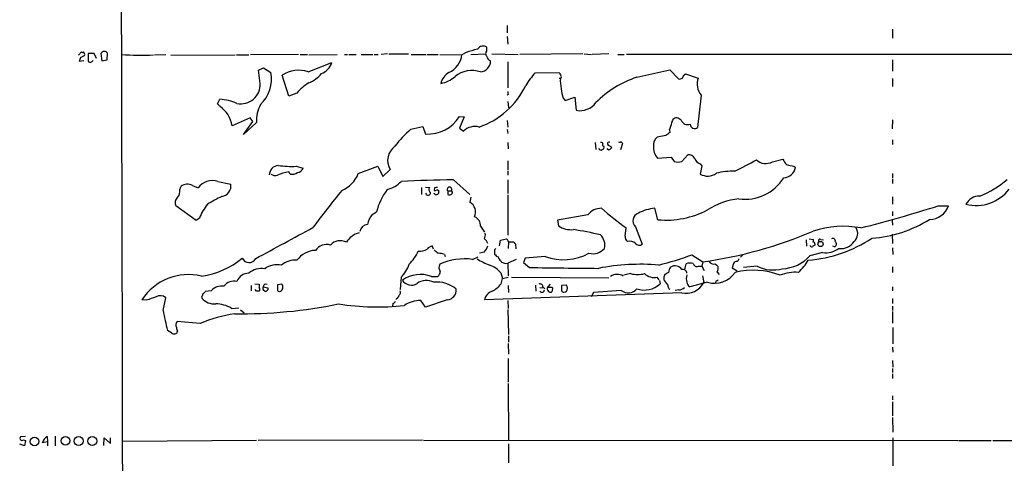
# Model space of a CAD drawing. Extents: x 11 to 1060, y 8 to 868.
# Drawn here: x 48 to 252, y 448 to 540 of the extents above; entities that cross this region are included whole.
import ezdxf

# ---------------------------------------------------------------- set-up
doc = ezdxf.new("R2010")
doc.units = 0
doc.header["$MEASUREMENT"] = 0
doc.layers.add('MAIN', color=5, linetype='CONTINUOUS')

msp = doc.modelspace()

# ---------------------------------------------------------------- linework, layer by layer
at = {"layer": 'MAIN'}
for p, q in [((149.4367, 538.3953), (149.4367, 536.8713)), ((229.2773, 537.6333), (229.2773, 535.7707)), ((149.4367, 536.1093), (149.5213, 534.5007)), ((61.1293, 532.892), (60.5367, 532.2147)), ((140.8853, 532.8073), (140.0387, 532.2993)), ((145.2033, 533.146), (145.2033, 533.908)), ((61.6373, 531.0293), (60.706, 530.9447)), ((60.96, 531.7067), (61.8067, 532.13)), ((63.754, 532.5533), (62.5687, 532.5533)), ((62.5687, 532.5533), (62.5687, 530.9447)), ((64.262, 531.5373), (63.754, 532.5533)), ((65.1933, 532.5533), (65.3627, 531.0293)), ((65.3627, 531.0293), (66.4633, 531.2833)), ((66.4633, 531.2833), (66.548, 532.638)), ((78.6553, 532.2993), (76.2847, 532.2147)), ((79.6713, 532.2147), (93.0487, 532.2993)), ((93.3027, 532.2993), (95.8427, 532.2993)), ((106.172, 532.384), (96.1813, 532.2993)), ((106.5107, 532.384), (108.0347, 532.384)), ((108.2887, 532.2993), (114.1307, 532.384)), ((115.6547, 532.384), (116.332, 532.384)), ((116.586, 532.384), (118.11, 532.384)), ((119.126, 532.384), (121.5813, 532.384)), ((121.8353, 532.384), (122.682, 532.384)), ((124.6293, 532.4687), (123.2747, 532.384)), ((124.8833, 532.4687), (128.9473, 532.4687)), ((129.54, 532.384), (132.588, 532.384)), ((132.842, 532.384), (135.128, 532.384)), ((135.4667, 532.384), (140.0387, 532.2993)), ((141.9013, 532.384), (144.9493, 532.4687)), ((146.2193, 532.4687), (151.7227, 532.384)), ((149.5213, 530.86), (149.5213, 525.4413)), ((165.1, 532.4687), (152.0613, 532.384)), ((165.354, 532.4687), (166.878, 532.384)), ((170.5187, 532.4687), (167.0473, 532.384)), ((172.3813, 532.384), (173.6513, 532.384)), ((256.3707, 532.384), (174.1593, 532.384)), ((229.2773, 531.2833), (229.2773, 528.9127)), ((97.8747, 529.082), (98.8907, 529.59)), ((98.2133, 526.3727), (97.8747, 529.082)), ((98.8907, 529.59), (100.4147, 528.6587)), ((108.1193, 528.7433), (113.03, 530.6907)), ((176.276, 527.6427), (183.134, 529.1667)), ((183.134, 529.1667), (184.912, 527.304)), ((104.14, 523.748), (102.7853, 528.066)), ((155.194, 528.574), (160.1893, 528.6587)), ((160.1893, 527.4733), (160.4433, 527.4733)), ((186.0973, 528.1507), (186.3513, 528.32)), ((186.3513, 528.32), (188.976, 527.4733)), ((229.2773, 527.3887), (229.2773, 525.6953)), ((89.3233, 522.1393), (89.8313, 523.0707)), ((105.8333, 524.3407), (104.14, 523.748)), ((149.606, 524.0867), (149.4367, 523.9173)), ((149.5213, 522.6473), (149.6907, 521.2927)), ((161.036, 523.3247), (161.4593, 522.8167)), ((161.4593, 522.8167), (163.4067, 523.494)), ((163.4067, 523.494), (163.7453, 520.7847)), ((189.6533, 523.9173), (188.8913, 517.2287)), ((89.916, 521.5467), (89.3233, 522.1393)), ((96.0967, 519.2607), (92.3713, 517.5673)), ((94.742, 515.7893), (96.6893, 518.4987)), ((96.6893, 518.4987), (96.0967, 519.2607)), ((139.5307, 519.5147), (140.462, 519.43)), ((140.462, 519.43), (139.5307, 517.0593)), ((149.4367, 518.668), (149.5213, 517.3133)), ((185.5047, 518.7527), (184.8273, 519.176)), ((229.2773, 518.8373), (229.1927, 516.9747)), ((97.4513, 518.2447), (94.742, 515.7893)), ((129.4553, 516.89), (131.9107, 517.398)), ((131.9107, 517.398), (132.5033, 515.874)), ((139.5307, 517.0593), (140.3773, 516.4667)), ((149.4367, 516.8053), (149.5213, 515.9587)), ((183.0493, 516.7207), (183.134, 516.2127)), ((182.2873, 515.5353), (180.5093, 515.1967)), ((229.2773, 514.6887), (229.2773, 513.6727)), ((149.5213, 514.096), (149.606, 512.826)), ((167.64, 514.096), (167.8093, 512.6567)), ((170.434, 512.572), (170.0953, 512.826)), ((170.5187, 513.5033), (171.1113, 513.1647)), ((173.3127, 513.9267), (172.8893, 512.572)), ((173.228, 514.0113), (173.3127, 513.9267)), ((180.594, 510.8787), (183.388, 511.048)), ((183.388, 511.048), (184.0653, 510.2013)), ((185.5893, 510.2013), (186.8593, 511.556)), ((204.3853, 510.1167), (206.5867, 510.6247)), ((105.664, 509.1853), (107.1033, 508.762)), ((118.5333, 507.6613), (122.5973, 509.1853)), ((122.5973, 509.1853), (123.6133, 507.0687)), ((123.6133, 507.0687), (125.1373, 508.508)), ((149.5213, 510.286), (149.5213, 508.4233)), ((189.3993, 509.6933), (189.738, 509.27)), ((189.738, 509.27), (189.3993, 507.5767)), ((208.8727, 509.1853), (209.2113, 508.9313)), ((104.394, 507.5767), (104.14, 508)), ((138.2607, 506.3913), (141.6473, 503.3433)), ((149.5213, 508.254), (149.5213, 507.3227)), ((149.5213, 506.3913), (149.5213, 503.5127)), ((229.2773, 507.6613), (229.2773, 506.8147)), ((229.2773, 506.5607), (229.2773, 505.6293)), ((81.534, 504.3593), (81.788, 505.0367)), ((84.1587, 505.206), (85.344, 504.698)), ((89.408, 506.0527), (92.1173, 505.46)), ((131.6567, 504.7827), (131.6567, 503.3433)), ((132.5033, 504.8673), (133.35, 504.7827)), ((134.366, 504.698), (134.2813, 504.19)), ((137.0753, 504.1053), (137.8373, 504.1053)), ((137.0753, 504.1053), (137.0753, 503.3433)), ((141.9013, 502.7507), (141.6473, 501.7347)), ((149.5213, 503.2587), (149.5213, 494.8767)), ((229.2773, 502.8353), (229.2773, 501.3113)), ((84.9207, 497.9247), (80.6873, 500.9727)), ((180.6787, 498.094), (180.0013, 500.4647)), ((238.76, 500.9727), (240.8767, 500.9727)), ((85.598, 498.4327), (84.9207, 497.9247)), ((121.412, 499.1947), (122.3433, 499.7027)), ((166.116, 499.11), (159.8507, 498.0093)), ((229.2773, 499.7873), (229.2773, 498.9407)), ((143.8487, 496.7393), (144.6953, 495.554)), ((159.8507, 498.0093), (160.02, 496.824)), ((173.9053, 494.7073), (174.0747, 496.4007)), ((176.022, 496.6547), (177.3767, 493.014)), ((229.1927, 498.0093), (229.2773, 496.9933)), ((147.9973, 493.8607), (149.2673, 494.1147)), ((212.0053, 494.1147), (212.9367, 494.03)), ((214.4607, 494.03), (214.9687, 493.9453)), ((229.1927, 495.1307), (229.2773, 493.1833)), ((134.112, 491.998), (133.858, 492.6753)), ((147.828, 492.6753), (147.9973, 493.8607)), ((149.6907, 493.522), (149.606, 492.1673)), ((149.6907, 493.522), (150.7913, 493.522)), ((151.13, 493.014), (151.2147, 492.0827)), ((211.4127, 493.9453), (211.4973, 492.5907)), ((213.1907, 493.0987), (213.1907, 492.8447)), ((217.2547, 492.506), (216.916, 492.5907)), ((229.2773, 492.252), (229.362, 490.8973)), ((136.398, 490.8973), (136.5673, 490.474)), ((142.24, 489.8813), (143.4253, 490.3893)), ((144.6107, 491.4053), (143.6793, 491.1513)), ((146.812, 491.4053), (146.812, 490.982)), ((153.162, 490.1353), (152.8233, 489.204)), ((157.3107, 490.474), (153.162, 490.1353)), ((187.706, 490.8127), (189.992, 489.3733)), ((198.2893, 490.8127), (197.7813, 490.3047)), ((214.7993, 491.3207), (212.1747, 490.6433)), ((148.082, 489.5427), (148.2513, 489.2887)), ((149.0133, 489.0347), (149.5213, 489.1193)), ((151.2993, 489.8813), (149.5213, 489.1193)), ((149.5213, 489.1193), (149.606, 486.4947)), ((152.8233, 489.204), (154.0087, 488.188)), ((186.2667, 487.7647), (186.5207, 488.95)), ((189.0607, 488.442), (189.738, 488.442)), ((189.992, 489.3733), (189.738, 488.442)), ((189.738, 488.442), (190.246, 487.5953)), ((192.4473, 488.95), (193.04, 488.6113)), ((196.342, 489.0347), (196.088, 488.1033)), ((196.088, 488.1033), (197.104, 487.5107)), ((201.2527, 488.442), (198.374, 488.188)), ((229.2773, 488.3573), (229.2773, 487.172)), ((127.4233, 486.156), (127.254, 483.616)), ((133.6887, 486.3253), (135.0433, 486.3253)), ((148.082, 487.0873), (148.4207, 485.902)), ((148.1667, 484.8013), (148.4207, 485.902)), ((148.4207, 485.902), (149.606, 486.156)), ((150.2833, 486.156), (170.5187, 486.0713)), ((175.006, 486.918), (173.5667, 486.5793)), ((180.9327, 485.648), (180.5093, 486.156)), ((189.9073, 486.4947), (190.1613, 485.0553)), ((192.9553, 487.2567), (193.3787, 486.7487)), ((96.3507, 484.4627), (96.3507, 483.362)), ((97.1127, 484.8013), (97.9593, 484.7167)), ((97.9593, 484.7167), (97.9593, 484.0393)), ((98.806, 484.2087), (99.822, 483.9547)), ((99.2293, 484.8013), (99.6527, 484.7167)), ((102.7007, 484.7167), (101.7693, 484.632)), ((101.7693, 484.632), (101.7693, 483.4467)), ((102.87, 484.4627), (102.7007, 484.7167)), ((149.606, 484.4627), (149.6907, 483.0233)), ((155.2787, 484.5473), (155.3633, 483.2773)), ((156.21, 484.0393), (156.8027, 483.9547)), ((156.8027, 484.2087), (157.226, 483.7853)), ((158.3267, 484.7167), (157.8187, 484.2087)), ((157.9033, 484.0393), (157.8187, 484.2087)), ((161.7133, 484.5473), (160.6973, 484.4627)), ((160.6973, 484.4627), (160.6973, 483.362)), ((181.0173, 485.4787), (181.102, 484.8013)), ((190.9233, 485.14), (187.2827, 484.2087)), ((192.7013, 485.394), (192.6167, 485.0553)), ((229.2773, 484.2087), (229.2773, 483.362)), ((78.0627, 479.298), (78.6553, 481.9227)), ((86.106, 482.1767), (86.106, 481.838)), ((88.0533, 483.362), (86.7833, 483.1927)), ((97.4513, 483.2773), (97.1973, 483.616)), ((102.616, 483.4467), (102.7853, 483.5313)), ((126.492, 481.7533), (126.3227, 481.4993)), ((185.5893, 482.9387), (144.6953, 481.4993)), ((167.3013, 483.0233), (166.7933, 482.092)), ((173.0587, 483.4467), (167.3013, 483.0233)), ((184.9967, 483.5313), (184.2347, 483.4467)), ((229.2773, 481.7533), (229.2773, 480.7373)), ((74.5913, 481.4147), (73.66, 481.4993)), ((92.2867, 479.7213), (93.8107, 479.806)), ((125.73, 480.7373), (125.6453, 480.2293)), ((132.5033, 479.9753), (131.4873, 481.33)), ((136.9907, 481.4993), (132.5033, 479.9753)), ((149.5213, 481.33), (149.606, 479.7213)), ((229.2773, 480.1447), (229.2773, 479.298)), ((94.1493, 479.3827), (94.9113, 478.79)), ((149.5213, 479.4673), (149.6907, 474.3027)), ((229.2773, 479.044), (229.2773, 476.6733)), ((85.7673, 476.5887), (81.026, 477.012)), ((229.362, 475.742), (229.362, 472.3553)), ((79.8407, 474.6413), (78.994, 475.1493)), ((149.6907, 474.0487), (149.6907, 472.694)), ((149.606, 472.44), (149.6907, 470.2387)), ((229.2773, 471.678), (229.362, 470.662)), ((149.606, 469.3073), (149.606, 464.3967)), ((229.2773, 468.884), (229.362, 467.5293)), ((229.2773, 467.2753), (229.2773, 466.4287)), ((229.2773, 466.1747), (229.2773, 465.1587)), ((149.606, 464.1427), (149.6907, 452.374)), ((229.2773, 461.6027), (229.2773, 460.756)), ((229.2773, 460.3327), (229.2773, 457.454)), ((229.2773, 457.1153), (229.362, 454.0673)), ((55.7107, 453.2207), (55.7107, 451.1887)), ((49.3607, 451.1887), (48.3447, 451.5273)), ((49.53, 453.136), (48.514, 453.0513)), ((49.1067, 452.4587), (49.53, 452.2893)), ((49.53, 452.2893), (49.3607, 451.1887)), ((54.102, 452.0353), (53.0013, 451.866)), ((54.0173, 453.136), (54.102, 452.0353)), ((54.102, 452.0353), (54.102, 451.1887)), ((65.786, 451.2733), (65.8707, 452.882)), ((65.8707, 452.882), (67.1407, 451.6967)), ((67.1407, 451.6967), (67.1407, 452.882)), ((97.4513, 452.2893), (69.6807, 452.12)), ((131.826, 452.374), (97.79, 452.2893)), ((132.08, 452.374), (242.824, 452.2893)), ((149.6907, 451.612), (149.6907, 447.7173)), ((229.362, 452.882), (229.362, 447.04)), ((242.9933, 452.2893), (249.7667, 452.2893)), ((250.1053, 452.2893), (302.26, 452.374))]:
    msp.add_line(p, q, dxfattribs=at)
for centre, radius in [((214.3772, 493.0634), 0.5394), ((51.4, 452.1187), 0.9041), ((57.8401, 452.2557), 0.8973), ((60.5597, 452.2098), 0.9467), ((63.3817, 452.2082), 0.9331)]:
    msp.add_circle(centre, radius, dxfattribs=at)
for centre, radius, start, end in [((-87062.6457, 282.772), 87132.4957, 0.000009666, 0.374644852), ((61.341, 533.1037), 0.2994, 225, 315), ((61.0446, 532.2993), 0.7807, 347.475173, 49.394725), ((65.8931, 532.2371), 0.7679, 31.473073, 155.684483), ((311.4233, -59.5384), 616.4062, 105.8320799, 106.0612591), ((144.4653, 532.6122), 1.4912, 60.337088, 144.189862), ((145.7677, 532.5533), 0.8184, 133.598957, 226.396215), ((62.2306, 530.8598), 1.527, 146.315136, 176.812677), ((62.9074, 531.114), 0.3787, 206.558284, 296.558284), ((63.0247, 531.3541), 0.5811, 275.133731, 344.490666), ((73.3717, 579.7746), 47.5545, 265.241421, 273.307447), ((135.5013, 532.8476), 4.5704, 293.576043, 353.109779), ((143.6458, 531.054), 2.3196, 275.018208, 359.389889), ((146.2984, 532.0792), 1.1015, 186.175906, 252.397417), ((106.0936, 523.3543), 5.7572, 69.398993, 125.074448), ((109.6426, 531.7043), 3.5358, 291.062059, 343.341421), ((142.0574, 523.5803), 5.465, 70.865811, 129.255327), ((93.0794, 527.3007), 7.4599, 314.391181, 10.48854), ((105.1771, 533.3933), 7.602, 294.161764, 318.987501), ((139.2742, 525.4479), 3.7539, 121.204836, 165.737945), ((134.7617, 531.9429), 5.6384, 278.92038, 312.892041), ((172.2935, 513.853), 22.5633, 139.274762, 147.581061), ((329.6985, 612.9899), 189.3281, 206.450446, 206.679643), ((160.3587, 527.7273), 0.3053, 236.299523, 56.315138), ((167.1317, 526.8808), 6.7146, 174.937599, 193.862814), ((183.0965, 507.1894), 21.5605, 108.44184, 135.156529), ((185.1661, 528.2353), 0.9653, 254.738635, 307.87186), ((16.578, 612.462), 189.3283, 333.327124, 333.556307), ((192.5292, 526.3076), 3.7395, 161.836864, 219.731614), ((94.1883, 526.1735), 4.0299, 258.535316, 2.833296), ((111.7894, 519.9137), 7.4212, 118.145923, 143.377626), ((138.2287, 533.0224), 16.6003, 288.859421, 334.780745), ((150.4531, 524.5101), 0.947, 169.708141, 206.556934), ((170.4222, 526.3847), 9.8724, 186.471449, 198.056514), ((89.5336, 513.9296), 9.1459, 65.079727, 88.134696), ((86.6596, 516.7903), 5.7643, 7.746767, 55.603076), ((103.5199, 518.8243), 6.0962, 148.935019, 185.455658), ((164.5202, 524.765), 4.055, 258.983244, 324.205429), ((132.9769, 523.5625), 7.7031, 266.47512, 328.299427), ((184.5095, 518.2777), 0.9529, 70.517272, 181.984882), ((186.8701, 519.2843), 1.4652, 201.272777, 289.83611), ((143.8162, 500.2438), 21.9848, 130.784781, 143.457385), ((142.7055, 514.1555), 3.2806, 74.273394, 135.209946), ((172.024, 521.2425), 11.9165, 337.700023, 345.429776), ((188.285, 517.9177), 0.9178, 180.73044, 311.34684), ((181.5271, 513.7082), 1.8032, 124.363368, 189.238746), ((352.0727, 304.1839), 271.1024, 128.54687, 128.776037), ((128.2777, 510.3668), 3.6493, 125.601193, 210.621253), ((168.8013, 512.9455), 0.4009, 184.980886, 313.908399), ((168.91, 513.7571), 0.3788, 26.598874, 116.54476), ((169.0794, 513.08), 0.4233, 269.986465, 36.875312), ((169.5386, 513.689), 0.3749, 140.650375, 251.236435), ((170.5356, 513.8589), 0.3561, 64.658416, 267.279048), ((170.095, 513.6732), 1.1522, 287.110772, 323.960562), ((172.7622, 514.646), 0.4824, 232.11564, 285.278039), ((173.0163, 514.0114), 0.2116, 359.972935, 126.875312), ((182.8605, 513.0453), 3.1355, 173.160565, 223.709057), ((187.1101, 510.2892), 1.2914, 23.010996, 101.198557), ((189.9782, 511.3727), 1.7764, 199.012253, 250.980598), ((163.6267, 576.0063), 75.4244, 295.920106, 299.776069), ((203.0116, 512.4916), 2.7436, 225.344075, 300.046134), ((210.0668, 512.2198), 3.8282, 204.624302, 224.763999), ((102.1027, 507.3333), 2.0281, 94.638355, 177.908913), ((104.733, 529.757), 20.5928, 262.201289, 272.59123), ((105.9286, 509.1535), 1.2382, 269.509514, 341.567978), ((184.8273, 511.8105), 1.7805, 244.661171, 295.338829), ((206.5639, 509.5199), 2.712, 274.061834, 347.465234), ((292.7868, 890.3596), 390.3017, 257.355408, 257.584588), ((101.346, 508.8042), 1.5408, 232.812535, 285.945907), ((105.6658, 498.1717), 9.946, 98.824472, 113.064327), ((104.8174, 509.2698), 1.7453, 255.959775, 309.095611), ((112.7435, 509.9221), 6.2155, 292.746013, 338.670359), ((148.7133, -1.7636), 508.2624, 91.178392, 92.400697), ((190.9639, 510.2366), 3.0859, 239.535208, 306.188858), ((196.3511, 493.0154), 15.1559, 89.074132, 103.605118), ((198.6722, 511.8629), 9.5306, 262.587824, 328.015901), ((240.3967, 520.8135), 19.1349, 291.456057, 311.47141), ((79.6359, 504.0059), 1.9307, 316.053452, 10.546919), ((83.1074, 503.2444), 2.2256, 61.81136, 126.358608), ((88.2651, 502.7081), 3.5345, 71.133932, 145.736684), ((89.9378, 505.1053), 2.2082, 278.251196, 9.243492), ((133.7639, 497.1523), 11.7019, 141.983905, 167.411499), ((122.9977, 510.2825), 6.1219, 284.637333, 316.295908), ((133.7955, 504.3348), 0.6317, 134.846083, 244.071813), ((134.4508, 505.1203), 0.9456, 259.674018, 296.58673), ((134.7895, 503.8505), 0.9474, 79.712462, 116.551528), ((134.8681, 503.8334), 0.4413, 13.444223, 89.234025), ((137.4563, 504.3864), 0.4735, 323.580269, 216.419731), ((246.6048, 509.7527), 8.6957, 256.10982, 322.374723), ((81.9899, 501.5927), 1.4426, 131.926103, 205.4531), ((100.5698, 480.3847), 24.7839, 114.595027, 122.396244), ((270.6128, 376.694), 201.0595, 140.645207, 143.430307), ((133.0074, 503.7051), 0.5156, 192.070692, 6.861751), ((134.703, 503.9097), 0.5949, 211.675643, 2.533899), ((137.4296, 504.0407), 0.7822, 243.068072, 317.544), ((137.6256, 503.7243), 0.4359, 330.959439, 60.941566), ((198.705, 488.3729), 14.0957, 95.13783, 123.508449), ((247.3563, 499.7787), 3.2263, 89.294939, 151.638142), ((96.7575, 493.8056), 12.0807, 141.589287, 157.479477), ((140.4858, 499.6542), 2.3828, 336.043615, 60.826283), ((168.8981, 496.9341), 3.5319, 88.432733, 141.970787), ((216.6125, 554.78), 72.233, 228.759208, 233.921225), ((180.6881, 492.0233), 8.4693, 94.651391, 118.748138), ((182.3653, 516.4316), 18.415, 264.745008, 297.692751), ((140.9425, 813.0446), 327.043, 284.487418, 287.403359), ((237.0042, 502.2593), 4.0806, 269.688293, 341.621441), ((124.5121, 496.5675), 4.0636, 139.720173, 172.782993), ((142.0926, 497.0048), 1.7761, 351.402716, 71.256968), ((177.1118, 497.8834), 1.6423, 107.618542, 228.428459), ((223.3804, 519.6267), 25.3972, 273.755744, 302.381496), ((-1505.4385, 3456.5879), 3371.8031, 298.3808645, 298.6100477), ((120.4645, 495.4774), 1.6006, 89.420117, 174.216391), ((162.6531, 500.8288), 4.7929, 236.67564, 275.983227), ((149.8497, 413.7909), 83.3397, 76.898623, 80.814938), ((219.1266, 476.7359), 19.9973, 79.537343, 108.286719), ((219.9512, 495.2429), 2.1325, 309.888136, 32.883747), ((119.9868, 490.9115), 4.6539, 106.01693, 147.130144), ((143.0026, 494.9614), 1.8926, 333.425472, 10.30593), ((143.3276, 492.408), 2.1871, 20.761781, 51.292324), ((148.59, 493.1833), 1.1516, 17.103826, 53.975919), ((166.7891, 492.8447), 2.879, 346.391408, 47.322557), ((175.0136, 494.5019), 1.1272, 169.500563, 232.581105), ((177.1831, 579.8083), 91.3376, 278.061554, 292.986682), ((209.5817, 517.5885), 27.9675, 274.6233, 303.563872), ((212.0045, 493.8608), 0.9474, 333.448472, 10.287538), ((214.3125, 493.6702), 0.3891, 67.613458, 202.386542), ((216.9547, 493.7048), 0.5037, 338.718275, 125.529744), ((111.9656, 490.1428), 2.8208, 73.304063, 145.414169), ((114.8031, 491.0452), 2.7106, 61.94405, 138.40385), ((131.1531, 495.1199), 3.5495, 267.193377, 298.412708), ((134.1966, 491.0667), 1.6439, 101.886863, 145.491118), ((143.1911, 493.1206), 2.2266, 309.611509, 348.463476), ((147.4469, 491.617), 0.6693, 124.689739, 198.440363), ((277.949, 577.9352), 152.6259, 213.578058, 213.807262), ((167.1626, 494.2433), 3.192, 255.62244, 319.430246), ((174.7292, 491.6108), 2.0357, 50.575338, 101.346363), ((176.7925, 493.8438), 1.0148, 220.604357, 305.146506), ((212.6149, 492.9546), 0.4537, 194.017867, 278.59446), ((297.6039, 365.687), 152.6259, 123.578058, 123.807262), ((212.8944, 493.141), 0.2993, 351.875312, 98.143638), ((215.5401, 495.5546), 4.2982, 260.075494, 307.994235), ((217.1431, 493.0467), 0.5521, 281.662035, 59.417118), ((218.6447, 495.2977), 3.1638, 261.66373, 327.691315), ((83.7521, 503.0514), 16.7954, 277.76489, 309.733458), ((95.9048, 490.7453), 1.5425, 203.294184, 333.235602), ((109.8515, 486.7658), 4.9826, 92.394848, 143.750613), ((120.6374, 496.6894), 11.5375, 317.301361, 333.684798), ((304.0423, 703.1496), 271.0633, 231.223946, 231.453146), ((134.945, 486.9343), 4.221, 69.864971, 87.515164), ((140.6049, 477.6963), 12.2942, 82.35716, 114.704378), ((152.6561, 506.2209), 18.8198, 239.736265, 248.622204), ((148.379, 492.2105), 1.9912, 218.095812, 246.153792), ((148.6746, 490.474), 1.1039, 184.400696, 237.530798), ((161.0941, 500.7948), 10.9924, 249.868068, 298.6828), ((159.9477, 568.58), 82.5729, 284.661827, 289.643541), ((196.4274, 490.3887), 1.1507, 306.016391, 342.917772), ((206.0823, 496.1179), 8.1908, 272.344039, 318.057295), ((98.5208, 483.8266), 4.1545, 81.362989, 130.137718), ((101.7861, 484.1889), 4.5829, 79.566893, 125.195123), ((105.5081, 485.1399), 4.5837, 85.931572, 129.12072), ((121.6659, 491.6384), 7.9501, 316.401555, 339.585326), ((136.5567, 488.1615), 1.2975, 147.150152, 219.207384), ((143.8146, 483.4518), 5.606, 40.42847, 69.302085), ((212.1322, 679.6615), 200.8048, 251.450469, 251.679652), ((203.4878, 4065.2325), 3577.3867, 269.2075126, 269.4366968), ((177.0156, 443.3449), 45.5127, 85.16969, 101.018033), ((184.9012, 487.0265), 2.0264, 142.049381, 175.882555), ((184.1887, 486.8594), 1.6677, 32.877247, 122.066199), ((187.3544, 487.0551), 2.0702, 72.99006, 113.748076), ((188.7593, 489.2006), 0.8163, 191.725631, 291.668461), ((192.1722, 489.9449), 1.0322, 208.143992, 285.456665), ((190.9656, 488.1458), 2.1793, 335.922459, 7.811463), ((197.0405, 488.6749), 0.7857, 85.364144, 152.746832), ((204.4998, 494.9468), 7.2702, 243.472308, 285.292513), ((202.1847, 495.3502), 11.1775, 312.973777, 329.706924), ((83.3589, 475.0984), 11.6207, 76.755415, 146.576728), ((95.7798, 484.4671), 2.5364, 88.578969, 160.607079), ((131.3858, 480.3998), 6.3573, 68.761768, 125.686451), ((134.0843, 487.4398), 1.4703, 310.71119, 356.158708), ((172.2335, 484.3902), 2.3746, 58.278524, 125.41959), ((176.4454, 492.93), 6.1819, 256.53563, 283.463469), ((179.9653, 489.1834), 3.0759, 227.434856, 280.186888), ((183.151, 485.8907), 1.3097, 101.942284, 190.679316), ((185.7811, 486.8658), 0.9191, 8.565595, 102.044689), ((188.2349, 485.902), 1.7226, 153.745835, 206.254165), ((192.4088, 490.1033), 5.1809, 253.337725, 325.542795), ((200.4125, 472.3433), 15.2911, 68.591374, 104.125759), ((209.1279, 478.9759), 8.2239, 85.284322, 112.40003), ((90.2284, 481.3962), 2.9318, 81.178655, 137.893528), ((92.7831, 482.8001), 2.5809, 76.461266, 144.65097), ((97.6943, 483.6583), 0.4641, 304.820083, 55.179917), ((99.2717, 483.9123), 0.552, 147.524827, 212.466416), ((99.9074, 483.8694), 1.1525, 126.041628, 162.877899), ((99.4832, 483.7854), 0.3787, 296.585347, 26.55152), ((101.1138, 484.1529), 1.7833, 339.600761, 10.004257), ((129.5292, 486.7004), 2.1731, 211.550675, 303.393917), ((132.6803, 482.0158), 3.4728, 64.10935, 124.260233), ((134.8509, 479.0042), 6.1706, 49.562062, 96.085894), ((143.4247, 488.6968), 6.1369, 297.981046, 320.597278), ((156.239, 484.2287), 0.5641, 357.968006, 120.110219), ((158.5805, 483.8135), 0.8582, 152.58101, 226.336171), ((158.242, 314.6894), 169.3502, 89.885409, 90.114591), ((158.6371, 483.7853), 0.2602, 319.410647, 102.519254), ((160.6551, 483.9123), 1.2341, 329.033059, 30.966941), ((177.8481, 488.2874), 4.7687, 250.751176, 313.026881), ((179.0191, 482.4164), 4.3054, 30.97106, 48.641313), ((183.5431, 484.4485), 0.8524, 167.56816, 241.318192), ((184.8777, 485.4458), 1.9182, 273.556771, 312.840912), ((186.4957, 486.977), 4.1388, 257.349566, 332.334112), ((187.6415, 485.0913), 0.9527, 177.070024, 247.876971), ((192.6592, 485.9441), 0.5517, 274.376403, 327.539959), ((244.9447, -26.2837), 535.5165, 108.319525, 108.548691), ((77.5287, 480.6802), 1.6772, 47.800764, 122.672417), ((85.403, 482.8287), 0.9588, 317.155503, 356.448267), ((88.6943, 484.0358), 3.3955, 220.335544, 274.906154), ((86.0634, 483.4891), 0.7785, 292.394546, 337.621867), ((97.7053, 356.2774), 127.0002, 89.885409, 90.114591), ((14.3254, 398.7967), 119.7133, 44.885375, 45.114625), ((99.314, 483.6161), 0.3787, 243.44848, 333.428183), ((102.1927, 483.7007), 0.4937, 210.959776, 329.034253), ((126.1896, 482.5093), 0.8142, 291.80141, 354.460259), ((126.5061, 483.0657), 0.8045, 307.875608, 21.61228), ((136.8213, 483.5313), 2.039, 274.765509, 4.765509), ((147.1709, 480.8762), 2.5528, 109.851755, 165.872305), ((156.6354, 483.5517), 0.5063, 212.823633, 357.690846), ((158.4112, 484.0383), 0.9456, 243.413271, 280.325982), ((158.2841, 483.5738), 0.5522, 302.487108, 4.38279), ((161.2399, 483.7352), 0.6586, 214.520173, 315.953509), ((174.5062, 485.1472), 2.2332, 229.594899, 322.420927), ((88.9936, 474.3654), 6.2873, 58.414527, 90.081105), ((94.5766, 576.3002), 97.6942, 269.004516, 281.748847), ((122.5563, 531.6501), 51.6346, 260.989254, 276.164164), ((125.6452, 481.3301), 0.5988, 278.140927, 351.859073), ((131.2864, 475.8476), 5.4861, 87.901362, 125.498706), ((136.1238, 490.1527), 59.067, 190.589379, 194.71471), ((98.2645, 446.3105), 32.7559, 99.46261, 112.428182), ((81.6899, 476.2772), 0.9903, 132.098165, 212.714368), ((81.83, 475.6431), 0.9783, 174.197915, 222.671983), ((80.3638, 475.2304), 0.7878, 228.396055, 341.46615), ((48.8244, 452.7691), 0.4195, 137.724474, 312.285631), ((55.4664, 450.9353), 2.6349, 123.363797, 159.31594)]:
    msp.add_arc(centre, radius, start, end, dxfattribs=at)

doc.saveas('drawing.dxf')
